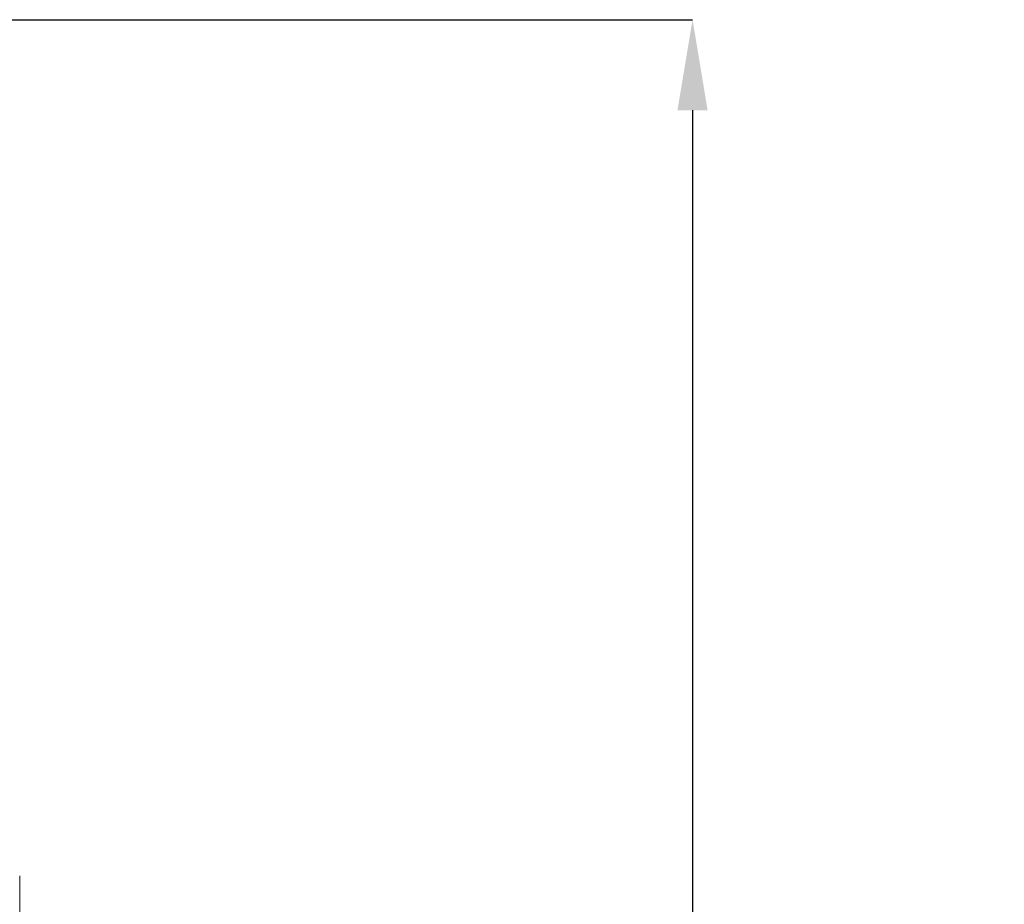
# Model space of a CAD drawing. Units: millimetres. Extents: x 13 to 851, y 13 to 549.
# Drawn here: x 464 to 507, y 308 to 347 of the extents above; entities that cross this region are included whole.
import ezdxf

# ---------------------------------------------------------------- set-up
doc = ezdxf.new("R2010")
doc.units = ezdxf.units.MM
doc.header["$PDSIZE"] = -1
doc.layers.add('BORDER', color=7, linetype='Continuous', lineweight=15)
doc.styles.add('SLDTEXTSTYLE5', font='TXT', dxfattribs={"width": 0.7})
doc.styles.get("Standard").update_dxf_attribs({"font": 'romans.shx'})
doc.dimstyles.new('SLDDIMSTYLE0', dxfattribs={"dimtxt": 3.9, "dimasz": 3.9624, "dimexe": 0, "dimexo": 0.0625, "dimgap": 0.975, "dimtad": 0, "dimtih": 1, "dimtoh": 1, "dimdec": 1, "dimlfac": 2, "dimrnd": 1e-09, "dimzin": 12, "dimdsep": 46, "dimtxsty": 'SLDTEXTSTYLE5', "dimsah": 1, "dimcen": 0.09, "dimadec": 0, "dimazin": 3, "dimtfac": 1, "dimtdec": 1, "dimtofl": 0, "dimtmove": 0, "dimatfit": 3, "dimfxl": 0, "dimfrac": 2, "dimtolj": 1, "dimtzin": 12, "dimarcsym": 0})

# ---------------------------------------------------------------- blocks, each defined once
blk = doc.blocks.new('_D_6')
at = {"layer": 'BORDER', "color": 0, "lineweight": -2}
for p, q in [((396.607, 346.908), (493.231, 346.908)), ((493.231, 342.946), (493.231, 292.07)), ((493.231, 230.971), (493.231, 284.177)), ((396.607, 227.008), (493.231, 227.008))]:
    blk.add_line(p, q, dxfattribs=at)
at = {"layer": 'BORDER', "color": 0}
for points in [[(492.571, 342.946), (493.891, 342.946), (493.231, 346.908)], [(492.571, 230.971), (493.891, 230.971), (493.231, 227.008)]]:
    blk.add_solid(points, dxfattribs=at)
at = {"layer": 'Defpoints', "color": 0}
for p in [(396.545, 346.908), (396.545, 227.008), (493.231, 227.008)]:
    blk.add_point(p, dxfattribs=at)
at = {"layer": 'BORDER', "color": 0, "insert": (493.231, 291.095), "char_height": 3.9, "attachment_point": 2}
blk.add_mtext('\\A1;239.8 [9.44]', dxfattribs=at)

msp = doc.modelspace()

# ---------------------------------------------------------------- linework, layer by layer
at = {"color": 7, "linetype": 'Continuous', "lineweight": 15}
msp.add_open_spline([(463.771, 266.735), (463.771, 267.165), (463.771, 268.039), (463.771, 269.745), (463.771, 271.596), (463.771, 273.516), (463.771, 275.423), (463.771, 277.463), (463.771, 279.62), (463.771, 281.854), (463.771, 284.127), (463.771, 286.413), (463.771, 288.9), (463.771, 291.549), (463.771, 294.28), (463.771, 296.846), (463.771, 299.264), (463.771, 301.538), (463.771, 303.466), (463.771, 305.05), (463.771, 306.321), (463.771, 307.402), (463.771, 308.269), (463.771, 308.917), (463.771, 309.307), (463.771, 309.477), (463.771, 309.444), (463.771, 309.438)], degree=3, knots=[0, 0, 0, 0, 0.045369, 0.09214, 0.14023, 0.177821, 0.215417, 0.253809, 0.292205, 0.330596, 0.368992, 0.406584, 0.44418, 0.492266, 0.53904, 0.58441, 0.629775, 0.67655, 0.724639, 0.762231, 0.799827, 0.838218, 0.876614, 0.915006, 0.953402, 0.990993, 1, 1, 1, 1], dxfattribs=at)

# ---------------------------------------------------------------- dimensions: what is measured, and where the dimension line sits
at = {"layer": 'BORDER'}
dim = msp.add_linear_dim(base=(493.231, 227.008), p1=(396.545, 346.908), p2=(396.545, 227.008), angle=90, dimstyle='SLDDIMSTYLE0', override={"dimtxsty": 'Standard'}, dxfattribs=at)
dim.commit()
dim.dimension.update_dxf_attribs({"geometry": '_D_6', "text_midpoint": (493.231, 288.123), "dimtype": 160})

doc.saveas('drawing.dxf')
